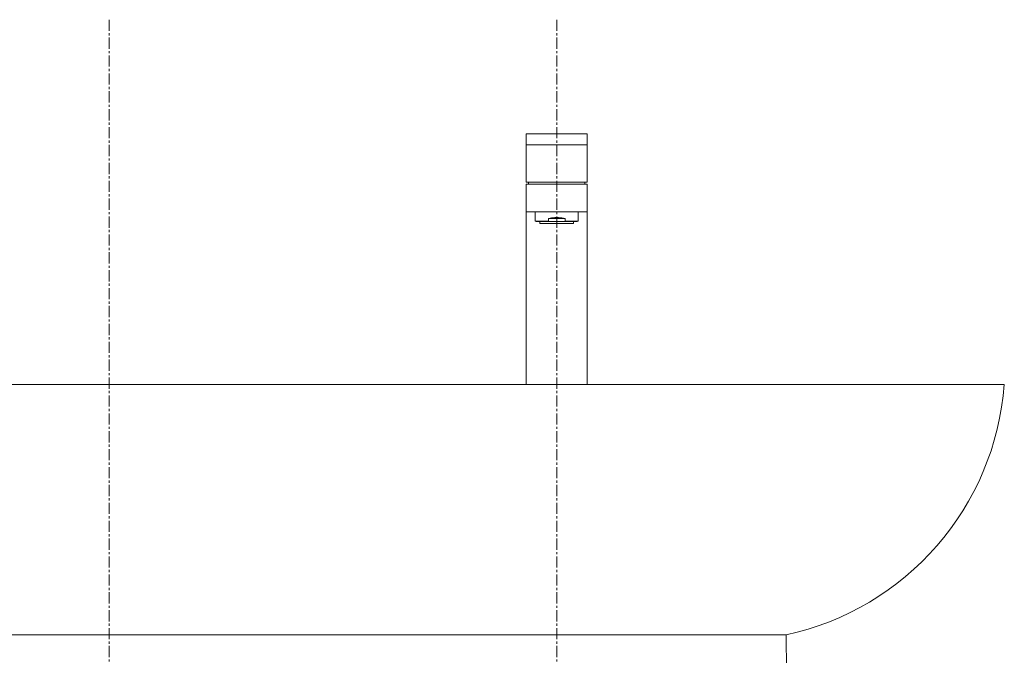
# Model space of a CAD drawing. Units: millimetres. Extents: x 55 to 4255, y 70 to 3040.
# Drawn here: x 1529 to 2079, y 1435 to 1791 of the extents above; entities that cross this region are included whole.
import ezdxf

# ---------------------------------------------------------------- set-up
doc = ezdxf.new("R2010")
doc.units = ezdxf.units.MM
doc.linetypes.add('CENTER1', pattern=[10, 6.25, -1.25, 1.25, -1.25])
for name, color, linetype, lineweight in [('中心線', 1, 'CENTER1', 0), ('水栓', 2, 'Continuous', 15), ('洗面', 150, 'Continuous', 15)]:
    doc.layers.add(name, color=color, linetype=linetype, lineweight=lineweight)

msp = doc.modelspace()

# ---------------------------------------------------------------- linework, layer by layer
at = {"layer": '中心線'}
for p, q in [((1578.55, 1790.56), (1578.55, 626.83)), ((1828.55, 1790.56), (1828.55, 626.83))]:
    msp.add_line(p, q, dxfattribs=at)
at = {"layer": '水栓', "ltscale": 2}
for p, q in [((1845.55, 1726.71), (1811.55, 1726.71)), ((1811.55, 1726.71), (1811.55, 1699.71)), ((1845.55, 1699.71), (1845.55, 1726.71)), ((1845.55, 1720.71), (1811.55, 1720.71)), ((1845.55, 1699.71), (1811.55, 1699.71)), ((1811.55, 1698.71), (1811.55, 1586.71)), ((1811.55, 1698.71), (1845.55, 1698.71)), ((1845.55, 1586.71), (1845.55, 1698.71)), ((1840, 1677.71), (1817.1, 1677.71))]:
    msp.add_line(p, q, dxfattribs=at)
for points in [[(1812.68, 1698.71), (1812.79, 1699.21), (1812.93, 1699.71)], [(1844.42, 1698.71), (1844.3, 1699.21), (1844.17, 1699.71)], [(1845.55, 1683.21), (1811.55, 1683.21)], [(1816.6, 1683.21), (1816.6, 1678)], [(1840.5, 1678), (1840.5, 1683.21)], [(1816.6, 1678), (1823.88, 1678)], [(1816.6, 1678), (1817.1, 1677.71)], [(1819.15, 1677.71), (1819.15, 1676.71)], [(1823.88, 1679.51), (1825.7, 1679.86), (1827.59, 1680.04), (1829.51, 1680.04), (1831.4, 1679.86), (1833.22, 1679.51)], [(1823.88, 1679.51), (1833.22, 1679.51)], [(1823.88, 1679.51), (1823.88, 1678)], [(1823.88, 1678), (1825.37, 1677.71)], [(1828.55, 1677.71), (1828.55, 1676.03)], [(1831.73, 1677.71), (1833.22, 1678)], [(1833.22, 1679.51), (1833.22, 1678)], [(1833.22, 1678), (1840.5, 1678)], [(1837.95, 1676.71), (1837.95, 1677.71)], [(1840, 1677.71), (1840.5, 1678)], [(1819.15, 1676.71), (1837.95, 1676.71)]]:
    msp.add_lwpolyline(points, dxfattribs=at)
at = {"layer": '洗面'}
for p, q in [((1078.55, 1586.71), (2078.55, 1586.71)), ((1200.06, 1446.71), (1956.89, 1446.71)), ((1956.66, 1446.71), (1956.89, 1426.71))]:
    msp.add_line(p, q, dxfattribs=at)
msp.add_arc((1923.77, 1598.41), 155.22, 282.235, 355.679, dxfattribs=at)

doc.saveas('drawing.dxf')
